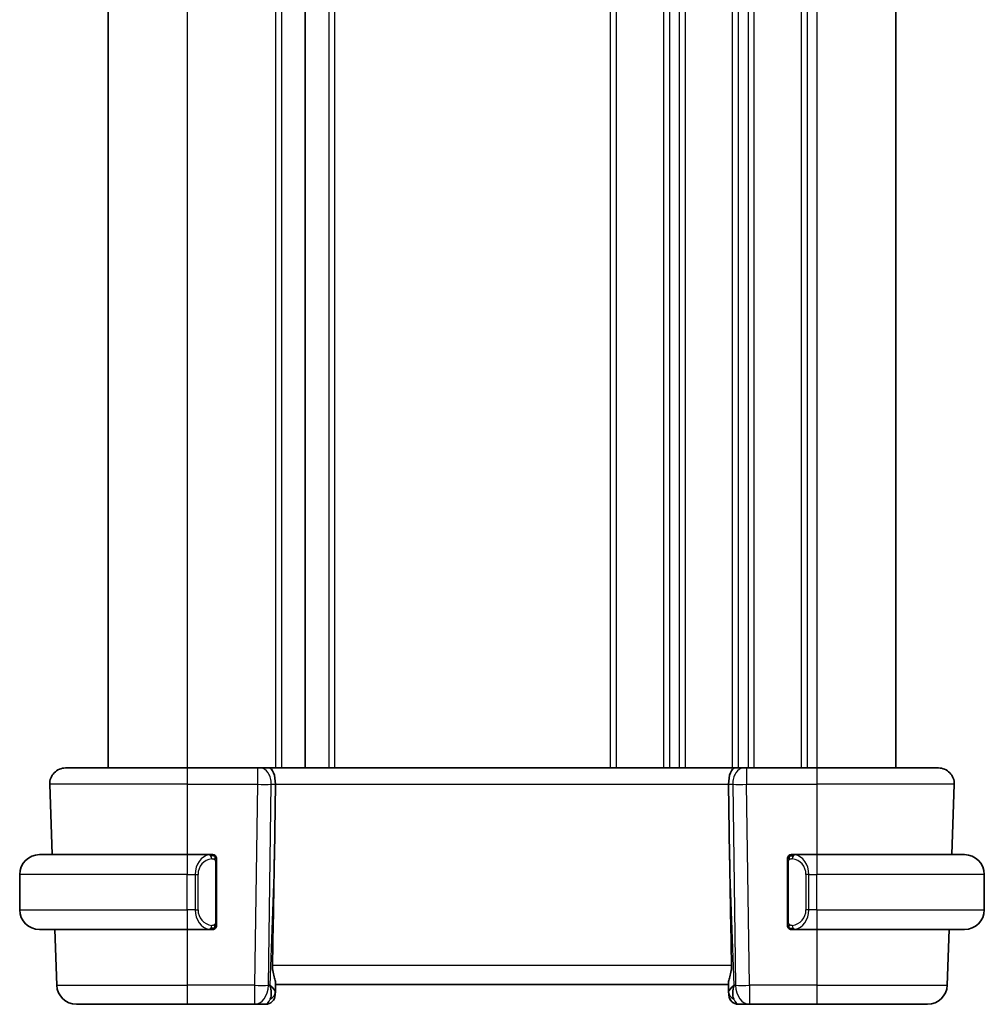
# Model space of a CAD drawing. Units: millimetres. Extents: x 22 to 2408, y 12 to 434.
# Drawn here: x 956 to 1005, y 250 to 300 of the extents above; entities that cross this region are included whole.
import ezdxf

# ---------------------------------------------------------------- set-up
doc = ezdxf.new("R2010")
doc.units = ezdxf.units.MM
doc.header["$LTSCALE"] = 1.5
doc.layers.add('Visible (ISO)', color=7, linetype='Continuous', lineweight=35)
doc.layers.add('Visible Narrow (ISO)', color=7, linetype='Continuous', lineweight=25)

msp = doc.modelspace()

# ---------------------------------------------------------------- linework, layer by layer
at = {"layer": 'Visible (ISO)'}
for p, q in [((960.7867, 337.712), (960.7867, 261.712)), ((970.7867, 337.712), (970.7867, 261.712)), ((970.7867, 337.712), (970.7867, 261.712)), ((1000.7867, 337.712), (1000.7867, 261.712)), ((958.6151, 261.712), (964.7867, 261.712)), ((968.3607, 261.712), (964.7867, 261.712)), ((968.3607, 261.712), (968.5021, 261.712)), ((968.9435, 261.712), (968.5021, 261.712)), ((992.6298, 261.712), (968.9435, 261.712)), ((993.0713, 261.712), (992.6298, 261.712)), ((993.0713, 261.712), (993.2126, 261.712)), ((996.7867, 261.712), (993.2126, 261.712)), ((996.7867, 261.712), (1002.9582, 261.712)), ((957.8156, 260.8841), (957.9403, 257.312)), ((969.222, 257.2432), (969.2747, 260.8841)), ((992.3513, 257.2432), (992.2986, 260.8841)), ((1003.633, 257.312), (1003.7578, 260.8841)), ((1003.7577, 260.8841), (1003.633, 257.312)), ((957.2867, 257.312), (964.7867, 257.312)), ((965.9902, 257.312), (964.7867, 257.312)), ((996.7867, 257.312), (995.5807, 257.312)), ((996.7867, 257.312), (1004.2867, 257.312)), ((965.4524, 256.712), (965.4524, 256.712)), ((966.2867, 253.8862), (966.2867, 256.9378)), ((995.2867, 256.9378), (995.2867, 253.8862)), ((996.3027, 256.712), (996.3025, 256.712)), ((956.2867, 254.512), (956.2867, 256.312)), ((1005.2867, 254.512), (1005.2867, 256.312)), ((964.7867, 253.512), (957.2867, 253.512)), ((958.073, 253.512), (958.172, 250.6771)), ((964.7867, 253.512), (965.9926, 253.512)), ((995.5831, 253.512), (996.7867, 253.512)), ((1004.2867, 253.512), (996.7867, 253.512)), ((1003.4013, 250.6771), (1003.5003, 253.512)), ((1003.5003, 253.512), (1003.4013, 250.6771)), ((969.2686, 250.1945), (969.2867, 250.712)), ((969.2733, 250.329), (969.2895, 250.7928)), ((969.2867, 250.712), (992.2867, 250.712)), ((992.2838, 250.7928), (992.3, 250.329)), ((992.3, 250.3316), (992.3, 250.3315)), ((992.3002, 250.3248), (992.3002, 250.3247)), ((964.7867, 249.712), (959.1714, 249.712)), ((964.7867, 249.712), (968.2131, 249.712)), ((968.2131, 249.712), (968.7689, 249.712)), ((992.8044, 249.712), (993.3602, 249.712)), ((993.3602, 249.712), (996.7867, 249.712)), ((1002.4019, 249.712), (996.7867, 249.712)), ((1002.4019, 249.712), (1002.4019, 249.712))]:
    msp.add_line(p, q, dxfattribs=at)
for centre, radius, start, end in [((958.6151, 260.912), 0.8, 90, 182), ((1002.9582, 260.912), 0.8, 358, 90), ((1002.9583, 260.912), 0.8, 358, 90), ((957.2867, 256.312), 1, 90, 180), ((966.0867, 257.112), 0.2, 45, 90), ((966.0867, 257.112), 0.2, 0, 45), ((995.4867, 257.112), 0.2, 135, 180), ((995.4867, 257.112), 0.2, 90, 135), ((1004.2867, 256.312), 1, 0, 90), ((957.2867, 254.512), 1, 180, 270), ((1004.2867, 254.512), 1, 270, 0), ((966.0867, 253.712), 0.2, 270, 315), ((966.0867, 253.712), 0.2, 315, 0), ((995.4867, 253.712), 0.2, 180, 225), ((995.4867, 253.712), 0.2, 225, 270), ((959.1714, 250.712), 1, 182, 270), ((1002.4019, 250.712), 1, 270, 358), ((1002.4019, 250.712), 1, 270, 358), ((968.7689, 250.212), 0.5, 270, 358), ((968.7689, 250.212), 0.5, 270, 358), ((992.8044, 250.212), 0.5, 182, 270), ((992.8044, 250.212), 0.5, 184.83561, 269.99673)]:
    msp.add_arc(centre, radius, start, end, dxfattribs=at)
for centre, major_axis, ratio, start_param, end_param in [((968.9435, 260.912), (0, 0.8), 0.4142132, 4.6774824, 6.2831853), ((992.6298, 260.912), (0, 0.8), 0.414214, 0, 1.6057029), ((967.3069, 222.6726), (1.7085, 48.8902), 0.0204415, 5.3482026, 5.4985016), ((994.2664, 222.6726), (-1.7085, 48.8902), 0.0204415, 0.7846837, 0.9349827), ((965.7867, 253.912), (-0.2, 0.2), 0.00001, 2.6865952, 2.6866406), ((968.286, 250.712), (0.9796, -0.4183), 0.2945395, 0.1132901, 0.8981837), ((968.286, 250.712), (0.5516, -0.9478), 0.5778314, 0.426601, 1.2114946), ((993.2873, 250.712), (0.9796, 0.4183), 0.2945398, 2.2434097, 3.0283032), ((993.2873, 250.712), (-0.5516, -0.9478), 0.5778319, 5.0716911, 5.8565846), ((969.286, 250.6945), (0.0175, 0.5), 0.00001, 2.3906273, 3.1416503), ((992.2873, 250.6945), (0.0175, -0.5), 0.00001, 5.532195, 6.2831964)]:
    msp.add_ellipse(centre, major_axis=major_axis, ratio=ratio, start_param=start_param, end_param=end_param, dxfattribs=at)
for points, knots in [([(966.0193, 257.312), (966.0139, 257.312), (966.0089, 257.312), (966.0046, 257.312), (965.9995, 257.312), (965.9953, 257.312), (965.9926, 257.312)], [0.74172688, 0.74172688, 0.74172688, 0.74172688, 0.86054632, 0.86054632, 0.86054632, 1, 1, 1, 1]), ([(966.0867, 257.312), (966.0867, 257.312), (966.0856, 257.312), (966.0824, 257.312), (966.0804, 257.312), (966.0777, 257.312), (966.0744, 257.312), (966.0715, 257.312), (966.0682, 257.312), (966.0642, 257.312), (966.0604, 257.312), (966.056, 257.312), (966.0512, 257.312), (966.0464, 257.312), (966.041, 257.312), (966.0358, 257.312), (966.0301, 257.312), (966.0245, 257.312), (966.0193, 257.312)], [0, 0, 0, 0, 0.19035453, 0.19035453, 0.19035453, 0.31386322, 0.31386322, 0.31386322, 0.42140608, 0.42140608, 0.42140608, 0.52396797, 0.52396797, 0.52396797, 0.62813475, 0.62813475, 0.62813475, 0.74172688, 0.74172688, 0.74172688, 0.74172688]), ([(966.2867, 257.0657), (966.2867, 257.0715), (966.2867, 257.077), (966.2867, 257.082), (966.2867, 257.0868), (966.2867, 257.0912), (966.2867, 257.0949), (966.2867, 257.0986), (966.2867, 257.1017), (966.2867, 257.1041), (966.2867, 257.1065), (966.2867, 257.1082), (966.2867, 257.1094), (966.2867, 257.1097), (966.2867, 257.1099), (966.2867, 257.1101), (966.2867, 257.1109), (966.2867, 257.1114), (966.2867, 257.1117), (966.2867, 257.112), (966.2867, 257.112), (966.2867, 257.112)], [0.5, 0.5, 0.5, 0.5, 0.58502424, 0.58502424, 0.58502424, 0.66947181, 0.66947181, 0.66947181, 0.75324782, 0.75324782, 0.75324782, 0.83626522, 0.83626522, 0.83626522, 0.85443497, 0.85443497, 0.85443497, 0.91835525, 0.91835525, 0.91835525, 1, 1, 1, 1]), ([(966.2867, 256.9378), (966.2867, 256.9435), (966.2867, 256.9494), (966.2867, 256.9554), (966.2867, 256.9614), (966.2867, 256.9676), (966.2867, 256.974), (966.2867, 256.9803), (966.2867, 256.9868), (966.2867, 256.9934), (966.2867, 256.9999), (966.2867, 257.0065), (966.2867, 257.013), (966.2867, 257.0195), (966.2867, 257.0259), (966.2867, 257.032), (966.2867, 257.0382), (966.2867, 257.0441), (966.2867, 257.0496), (966.2867, 257.0554), (966.2867, 257.0607), (966.2867, 257.0657)], [0, 0, 0, 0, 0.07187067, 0.07187067, 0.07187067, 0.14250295, 0.14250295, 0.14250295, 0.21256871, 0.21256871, 0.21256871, 0.28268769, 0.28268769, 0.28268769, 0.35348445, 0.35348445, 0.35348445, 0.42564648, 0.42564648, 0.42564648, 0.5, 0.5, 0.5, 0.5]), ([(995.2867, 257.112), (995.2867, 257.112), (995.2867, 257.112), (995.2867, 257.1114), (995.2867, 257.1108), (995.2867, 257.1096), (995.2867, 257.1076), (995.2867, 257.1055), (995.2867, 257.1027), (995.2867, 257.099), (995.2867, 257.0952), (995.2867, 257.0905), (995.2867, 257.0851), (995.2867, 257.0794), (995.2867, 257.073), (995.2867, 257.0661)], [0, 0, 0, 0, 0.10026775, 0.10026775, 0.10026775, 0.19847065, 0.19847065, 0.19847065, 0.29651622, 0.29651622, 0.29651622, 0.39628078, 0.39628078, 0.39628078, 0.5, 0.5, 0.5, 0.5]), ([(995.2867, 257.0661), (995.2867, 257.0542), (995.2867, 257.0403), (995.2867, 257.0255), (995.2867, 257.0111), (995.2867, 256.996), (995.2867, 256.9809), (995.2867, 256.9791), (995.2867, 256.9773), (995.2867, 256.9755), (995.2867, 256.9625), (995.2867, 256.9497), (995.2867, 256.9378)], [0.5, 0.5, 0.5, 0.5, 0.6699894, 0.6699894, 0.6699894, 0.83656608, 0.83656608, 0.83656608, 0.85622576, 0.85622576, 0.85622576, 1, 1, 1, 1]), ([(995.554, 257.312), (995.5478, 257.312), (995.5411, 257.312), (995.5343, 257.312), (995.5281, 257.312), (995.5219, 257.312), (995.5165, 257.312), (995.5111, 257.312), (995.5065, 257.312), (995.5027, 257.312), (995.4984, 257.312), (995.495, 257.312), (995.4923, 257.312), (995.4881, 257.312), (995.4867, 257.312), (995.4867, 257.312)], [0.25827312, 0.25827312, 0.25827312, 0.25827312, 0.39314391, 0.39314391, 0.39314391, 0.51690147, 0.51690147, 0.51690147, 0.64201572, 0.64201572, 0.64201572, 0.78266988, 0.78266988, 0.78266988, 1, 1, 1, 1]), ([(995.5807, 257.312), (995.5792, 257.312), (995.5772, 257.312), (995.5749, 257.312), (995.5694, 257.312), (995.5622, 257.312), (995.554, 257.312)], [0.00000016, 0.00000016, 0.00000016, 0.00000016, 0.07789573, 0.07789573, 0.07789573, 0.25827312, 0.25827312, 0.25827312, 0.25827312]), ([(965.9926, 253.512), (965.9941, 253.512), (965.9961, 253.512), (965.9984, 253.512), (966.0039, 253.512), (966.0111, 253.512), (966.0193, 253.512)], [0.00000016, 0.00000016, 0.00000016, 0.00000016, 0.07789573, 0.07789573, 0.07789573, 0.25827312, 0.25827312, 0.25827312, 0.25827312]), ([(966.0193, 253.512), (966.0255, 253.512), (966.0323, 253.512), (966.039, 253.512), (966.0452, 253.512), (966.0514, 253.512), (966.0568, 253.512), (966.0622, 253.512), (966.0668, 253.512), (966.0706, 253.512), (966.0749, 253.512), (966.0783, 253.512), (966.081, 253.512), (966.0852, 253.512), (966.0867, 253.512), (966.0867, 253.512)], [0.25827312, 0.25827312, 0.25827312, 0.25827312, 0.39314391, 0.39314391, 0.39314391, 0.51690147, 0.51690147, 0.51690147, 0.64201572, 0.64201572, 0.64201572, 0.78266988, 0.78266988, 0.78266988, 1, 1, 1, 1]), ([(966.2867, 253.7579), (966.2867, 253.7698), (966.2867, 253.7837), (966.2867, 253.7984), (966.2867, 253.8129), (966.2867, 253.828), (966.2867, 253.8431), (966.2867, 253.8449), (966.2867, 253.8467), (966.2867, 253.8485), (966.2867, 253.8615), (966.2867, 253.8743), (966.2867, 253.8862)], [0.5, 0.5, 0.5, 0.5, 0.6699894, 0.6699894, 0.6699894, 0.83656608, 0.83656608, 0.83656608, 0.85622576, 0.85622576, 0.85622576, 1, 1, 1, 1]), ([(966.2867, 253.712), (966.2867, 253.712), (966.2867, 253.712), (966.2867, 253.7126), (966.2867, 253.7132), (966.2867, 253.7144), (966.2867, 253.7164), (966.2867, 253.7185), (966.2867, 253.7213), (966.2867, 253.725), (966.2867, 253.7288), (966.2867, 253.7335), (966.2867, 253.7389), (966.2867, 253.7445), (966.2867, 253.751), (966.2867, 253.7579)], [0, 0, 0, 0, 0.10026775, 0.10026775, 0.10026775, 0.19847065, 0.19847065, 0.19847065, 0.29651622, 0.29651622, 0.29651622, 0.39628078, 0.39628078, 0.39628078, 0.5, 0.5, 0.5, 0.5]), ([(995.2867, 253.8862), (995.2867, 253.8805), (995.2867, 253.8746), (995.2867, 253.8686), (995.2867, 253.8626), (995.2867, 253.8564), (995.2867, 253.85), (995.2867, 253.8437), (995.2867, 253.8372), (995.2867, 253.8306), (995.2867, 253.8241), (995.2867, 253.8175), (995.2867, 253.811), (995.2867, 253.8045), (995.2867, 253.7981), (995.2867, 253.792), (995.2867, 253.7858), (995.2867, 253.7799), (995.2867, 253.7744), (995.2867, 253.7686), (995.2867, 253.7633), (995.2867, 253.7583)], [0, 0, 0, 0, 0.07187067, 0.07187067, 0.07187067, 0.14250295, 0.14250295, 0.14250295, 0.21256871, 0.21256871, 0.21256871, 0.28268769, 0.28268769, 0.28268769, 0.35348445, 0.35348445, 0.35348445, 0.42564648, 0.42564648, 0.42564648, 0.5, 0.5, 0.5, 0.5]), ([(995.2867, 253.7583), (995.2867, 253.7524), (995.2867, 253.747), (995.2867, 253.742), (995.2867, 253.7371), (995.2867, 253.7328), (995.2867, 253.7291), (995.2867, 253.7254), (995.2867, 253.7223), (995.2867, 253.7199), (995.2867, 253.7175), (995.2867, 253.7158), (995.2867, 253.7146), (995.2867, 253.7143), (995.2867, 253.7141), (995.2867, 253.7139), (995.2867, 253.7131), (995.2867, 253.7126), (995.2867, 253.7123), (995.2867, 253.712), (995.2867, 253.712), (995.2867, 253.712)], [0.5, 0.5, 0.5, 0.5, 0.58502424, 0.58502424, 0.58502424, 0.66947181, 0.66947181, 0.66947181, 0.75324782, 0.75324782, 0.75324782, 0.83626522, 0.83626522, 0.83626522, 0.85443497, 0.85443497, 0.85443497, 0.91835525, 0.91835525, 0.91835525, 1, 1, 1, 1]), ([(995.4867, 253.512), (995.4867, 253.512), (995.4877, 253.512), (995.4909, 253.512), (995.4929, 253.512), (995.4956, 253.512), (995.4989, 253.512), (995.5018, 253.512), (995.5051, 253.512), (995.5091, 253.512), (995.5129, 253.512), (995.5173, 253.512), (995.5221, 253.512), (995.527, 253.512), (995.5323, 253.512), (995.5375, 253.512), (995.5432, 253.512), (995.5488, 253.512), (995.554, 253.512)], [0, 0, 0, 0, 0.19035453, 0.19035453, 0.19035453, 0.31386322, 0.31386322, 0.31386322, 0.42140608, 0.42140608, 0.42140608, 0.52396797, 0.52396797, 0.52396797, 0.62813475, 0.62813475, 0.62813475, 0.74172688, 0.74172688, 0.74172688, 0.74172688]), ([(995.554, 253.512), (995.5594, 253.512), (995.5644, 253.512), (995.5687, 253.512), (995.5738, 253.512), (995.578, 253.512), (995.5807, 253.512)], [0.74172688, 0.74172688, 0.74172688, 0.74172688, 0.86054632, 0.86054632, 0.86054632, 1, 1, 1, 1]), ([(969.1255, 251.6771), (969.1236, 251.5668), (969.1361, 251.4517), (969.1804, 251.232), (969.2116, 251.1281), (969.2606, 250.9603), (969.2835, 250.8771), (969.2894, 250.8133), (969.2898, 250.8028), (969.2895, 250.7928)], [0.00203902, 0.00203902, 0.00203902, 0.00203902, 0.03497206, 0.03497206, 0.06994412, 0.06994412, 0.10423537, 0.10423537, 0.11152395, 0.11152395, 0.11152395, 0.11152395]), ([(992.4478, 251.6771), (992.4497, 251.5668), (992.4372, 251.4517), (992.3929, 251.232), (992.3617, 251.1281), (992.3127, 250.9603), (992.2898, 250.8771), (992.2839, 250.8133), (992.2835, 250.8028), (992.2838, 250.7928)], [-0.52708201, -0.52708201, -0.52708201, -0.52708201, -0.49414897, -0.49414897, -0.45917691, -0.45917691, -0.42488566, -0.42488566, -0.41759708, -0.41759708, -0.41759708, -0.41759708])]:
    msp.add_open_spline(points, degree=3, knots=knots, dxfattribs=at)
msp.add_open_spline([(969.2867, 250.7135), (969.2867, 250.7135), (969.2867, 250.7135), (969.2867, 250.7135)], degree=3, dxfattribs=at)
at = {"layer": 'Visible Narrow (ISO)'}
for p, q in [((964.7867, 337.712), (964.7867, 261.712)), ((969.2867, 337.712), (969.2867, 261.712)), ((969.5867, 337.712), (969.5867, 261.712)), ((971.9866, 337.712), (971.9866, 261.712)), ((972.2866, 337.712), (972.2866, 261.712)), ((986.2867, 337.712), (986.2867, 261.712)), ((986.5867, 337.712), (986.5867, 261.712)), ((988.9867, 337.712), (988.9867, 261.712)), ((989.2867, 337.712), (989.2867, 261.712)), ((989.7867, 337.712), (989.7867, 261.712)), ((990.0867, 337.712), (990.0867, 261.712)), ((992.4867, 337.712), (992.4867, 261.712)), ((992.7867, 337.712), (992.7867, 261.712)), ((993.2867, 337.712), (993.2867, 261.712)), ((993.5867, 337.712), (993.5867, 261.712)), ((995.9867, 337.712), (995.9867, 261.712)), ((996.2867, 337.712), (996.2867, 261.712)), ((996.7867, 337.712), (996.7867, 261.712)), ((992.7867, 261.6034), (992.7867, 261.6014)), ((964.7867, 260.8841), (957.8156, 260.8841)), ((964.7867, 260.8841), (968.3607, 260.8841)), ((964.7867, 260.8841), (964.7867, 257.312)), ((968.3607, 260.8841), (968.2131, 250.6771)), ((968.9198, 250.6771), (969.0674, 260.8841)), ((969.0674, 260.8841), (969.2747, 260.8841)), ((969.2747, 260.8841), (992.2986, 260.8841)), ((992.2986, 260.8841), (992.5059, 260.8841)), ((992.5059, 260.8841), (992.6536, 250.6771)), ((992.7867, 260.8819), (992.7867, 260.8818)), ((993.2126, 260.8841), (996.7867, 260.8841)), ((993.3602, 250.6771), (993.2126, 260.8841)), ((1003.7577, 260.8841), (996.7867, 260.8841)), ((996.7867, 260.8841), (996.7867, 257.312)), ((969.222, 257.2432), (968.9927, 250.6771)), ((992.5806, 250.6771), (992.3513, 257.2432)), ((966.2281, 256.9378), (966.2714, 256.9378)), ((966.2281, 256.9378), (966.2281, 253.8862)), ((966.2714, 256.9378), (966.2867, 256.9378)), ((995.2867, 256.9378), (995.3019, 256.9378)), ((995.3019, 256.9378), (995.3452, 256.9378)), ((995.3452, 253.8862), (995.3452, 256.9378)), ((995.9867, 256.8847), (995.9867, 256.8847)), ((996.2867, 256.7551), (996.2867, 256.7545)), ((964.7867, 256.312), (956.2867, 256.312)), ((964.7867, 256.312), (965.2038, 256.312)), ((964.7867, 254.512), (964.7867, 256.312)), ((965.2038, 256.312), (965.3452, 256.312)), ((965.2038, 256.312), (965.2038, 254.512)), ((965.3452, 254.512), (965.3452, 256.312)), ((996.3695, 256.312), (996.2281, 256.312)), ((996.2281, 256.312), (996.2281, 254.512)), ((996.3695, 254.512), (996.3695, 256.312)), ((996.3695, 256.312), (996.7867, 256.312)), ((996.7867, 254.512), (996.7867, 256.312)), ((1005.2867, 256.312), (996.7867, 256.312)), ((956.2867, 254.512), (964.7867, 254.512)), ((965.2038, 254.512), (964.7867, 254.512)), ((965.2038, 254.512), (965.3452, 254.512)), ((996.3695, 254.512), (996.2281, 254.512)), ((996.7867, 254.512), (996.3695, 254.512)), ((996.7867, 254.512), (1005.2867, 254.512)), ((964.7867, 253.512), (964.7867, 250.6771)), ((966.2714, 253.8862), (966.2281, 253.8862)), ((966.2867, 253.8862), (966.2714, 253.8862)), ((995.3019, 253.8862), (995.2867, 253.8862)), ((995.3452, 253.8862), (995.3019, 253.8862)), ((996.7867, 253.512), (996.7867, 250.6771)), ((992.4478, 251.6771), (969.1255, 251.6771)), ((958.172, 250.6771), (964.7867, 250.6771)), ((968.2131, 250.6771), (964.7867, 250.6771)), ((968.9927, 250.6771), (968.9198, 250.6771)), ((992.6536, 250.6771), (992.5806, 250.6771)), ((996.7867, 250.6771), (993.3602, 250.6771)), ((996.7867, 250.6771), (1003.4013, 250.6771))]:
    msp.add_line(p, q, dxfattribs=at)
for centre, major_axis, ratio, start_param, end_param in [((964.7867, 260.912), (0, 0.8), 0.00001, 0.0005325, 1.6057042), ((968.3607, 260.912), (0, 0.8), 0.00001, 6.2828914, 7.8888875), ((968.5021, 260.912), (0, 0.8), 0.7071065, 4.6774824, 6.2831853), ((993.0713, 260.912), (0, 0.8), 0.7071071, 0, 1.6057029), ((993.2126, 260.912), (0, 0.8), 0.00001, 6.2829981, 7.8888878), ((996.7867, 260.912), (0, 0.8), 0.00001, 6.2828914, 7.8888875), ((968.3606, 260.912), (0.9999, -0.0116), 0.0279165, 4.7128125, 5.4977061), ((993.2127, 260.912), (0.9999, 0.0116), 0.0279164, 3.9270711, 4.7119647), ((1002.7581, 260.912), (0.9996, -0.0279), 0.0065904, 6.2757849, 6.2831389), ((964.7867, 256.312), (0, 1), 0.00001, 0.0030533, 1.5707963), ((966.0038, 256.312), (0, -1), 0.8000004, 3.2748552, 4.712389), ((966.1452, 256.312), (-0.8, 0), 0.9999996, 4.8456515, 6.2831853), ((965.8975, 257.1049), (-0.0266, 0.1982), 0.7039509, 5.3566508, 6.0950034), ((965.8975, 257.1049), (-0.0266, 0.1982), 0.7039509, 4.6182981, 5.3566508), ((995.6758, 257.1049), (-0.0266, -0.1982), 0.7039514, 4.0681273, 4.80648), ((995.4281, 256.312), (0, -0.8), 0.9999996, 1.5707963, 3.0083301), ((995.6758, 257.1049), (0.0266, 0.1982), 0.7039514, 0.188182, 0.9265347), ((995.5695, 256.312), (0, 1), 0.7999996, 4.712389, 6.1499228), ((996.7867, 256.312), (0, 1), 0.00001, 0.0030566, 1.5707963), ((964.7867, 254.512), (0, -1), 0.00001, 4.7190774, 6.2965609), ((966.0038, 254.512), (0, -1), 0.8000004, 4.712389, 6.1499228), ((966.1452, 254.512), (-0.8, 0), 0.9999996, 0, 1.4375338), ((995.4281, 254.512), (0, -0.8), 0.9999996, 0.1332626, 1.5707963), ((995.5695, 254.512), (0, 1), 0.7999996, 3.2748552, 4.712389), ((996.7867, 254.512), (0, -1), 0.00001, 4.7190806, 6.2965674), ((965.8975, 253.7191), (-0.0266, -0.1982), 0.7039509, 0.1881819, 0.9265345), ((965.8975, 253.7191), (0.0266, 0.1982), 0.7039509, 4.0681272, 4.8064799), ((995.6758, 253.7191), (0.0266, -0.1982), 0.7039514, 4.6182979, 5.3566506), ((995.6758, 253.7191), (0.0266, -0.1982), 0.7039514, 5.3566506, 6.0950033), ((964.7867, 250.712), (0, -1), 0.00001, 4.7472967, 6.2836536), ((968.2131, 250.712), (-0.9999, 0.0145), 0.0348959, 1.5713007, 2.3561942), ((968.2131, 250.712), (0, -1), 0.7071065, 0, 1.5358897), ((968.2131, 250.712), (0, -1), 0.00001, 4.7472967, 6.2836536), ((993.3602, 250.712), (-0.9999, -0.0145), 0.0348958, 0.7853976, 1.5702912), ((993.3602, 250.712), (0, -1), 0.7071071, 4.7472956, 6.2831853), ((993.3602, 250.712), (0, -1), 0.00001, 4.7467166, 6.2820287), ((996.7867, 250.712), (0, -1), 0.00001, 4.7472939, 6.2825021), ((1002.4019, 250.712), (0.9994, -0.0349), 0.0082384, 6.2758263, 6.2831849), ((968.7736, 250.3465), (0.4997, -0.0174), 0.8284489, 5.2449298, 6.2831846), ((968.7689, 250.212), (0.4997, -0.0174), 0.0314723, 5.9310009, 5.9379335), ((968.7689, 250.212), (0.4997, -0.0174), 0.0314723, 6.2724922, 6.2831849), ((992.7997, 250.3465), (-0.4997, -0.0175), 0.8284489, 6.2831846, 7.3214395), ((992.8044, 250.212), (-0.4997, -0.0174), 0.0314723, 0.3449034, 0.3518427), ((968.7864, 250.712), (-0.02, -1), 0.3534298, 0.0070521, 0.7580483), ((992.787, 250.712), (-0.02, 1), 0.3534307, 2.3835443, 3.1345405)]:
    msp.add_ellipse(centre, major_axis=major_axis, ratio=ratio, start_param=start_param, end_param=end_param, dxfattribs=at)
for points, knots in [([(965.9926, 257.312), (965.9918, 257.312), (965.9904, 257.312), (965.9886, 257.312), (965.9847, 257.3119), (965.9785, 257.3118), (965.9712, 257.3115), (965.9657, 257.3112), (965.9597, 257.3108), (965.9534, 257.3103), (965.9475, 257.3098), (965.9412, 257.3092), (965.9352, 257.3085), (965.9285, 257.3078), (965.9221, 257.3069), (965.9165, 257.3061), (965.9073, 257.3048), (965.9001, 257.3036), (965.8975, 257.3031)], [0.00000014, 0.00000014, 0.00000014, 0.00000014, 0.09424462, 0.09424462, 0.09424462, 0.29608497, 0.29608497, 0.29608497, 0.44613462, 0.44613462, 0.44613462, 0.58843853, 0.58843853, 0.58843853, 0.74422937, 0.74422937, 0.74422937, 1, 1, 1, 1]), ([(966.0389, 257.1049), (966.0446, 257.1057), (966.0502, 257.1064), (966.0562, 257.1069), (966.0622, 257.1074), (966.0684, 257.1077), (966.075, 257.1077), (966.0815, 257.1076), (966.0884, 257.1072), (966.0953, 257.1064), (966.1023, 257.1056), (966.1095, 257.1044), (966.1165, 257.1028), (966.1236, 257.1011), (966.1306, 257.0991), (966.1373, 257.0966), (966.144, 257.0941), (966.1505, 257.0911), (966.1567, 257.0877), (966.1629, 257.0843), (966.1689, 257.0804), (966.1745, 257.0761)], [0, 0, 0, 0, 0.071275, 0.071275, 0.071275, 0.14246065, 0.14246065, 0.14246065, 0.21364074, 0.21364074, 0.21364074, 0.28489899, 0.28489899, 0.28489899, 0.35632005, 0.35632005, 0.35632005, 0.42799051, 0.42799051, 0.42799051, 0.5, 0.5, 0.5, 0.5]), ([(966.1745, 257.0761), (966.1801, 257.0718), (966.1855, 257.0669), (966.1905, 257.0616), (966.1955, 257.0564), (966.2001, 257.0507), (966.2042, 257.0446), (966.2083, 257.0386), (966.2119, 257.0323), (966.2148, 257.0257), (966.2178, 257.0191), (966.2202, 257.0123), (966.2221, 257.0055), (966.2237, 256.9992), (966.225, 256.9929), (966.2258, 256.9863), (966.2269, 256.9785), (966.2275, 256.9698), (966.2278, 256.9612), (966.2281, 256.9534), (966.2281, 256.9457), (966.2281, 256.9378)], [0.5, 0.5, 0.5, 0.5, 0.57172447, 0.57172447, 0.57172447, 0.6426242, 0.6426242, 0.6426242, 0.71336021, 0.71336021, 0.71336021, 0.78457822, 0.78457822, 0.78457822, 0.85049403, 0.85049403, 0.85049403, 0.92879556, 0.92879556, 0.92879556, 1, 1, 1, 1]), ([(995.3452, 256.9378), (995.3452, 256.9558), (995.3453, 256.9745), (995.3482, 256.9918), (995.351, 257.0089), (995.3566, 257.0247), (995.365, 257.0387), (995.3738, 257.0537), (995.3858, 257.0665), (995.3983, 257.0761)], [0, 0, 0, 0, 0.16464555, 0.16464555, 0.16464555, 0.3268563, 0.3268563, 0.3268563, 0.5, 0.5, 0.5, 0.5]), ([(995.3983, 257.0761), (995.4063, 257.0821), (995.415, 257.0874), (995.4243, 257.0917), (995.4334, 257.096), (995.443, 257.0995), (995.4532, 257.1021), (995.4627, 257.1046), (995.4724, 257.1062), (995.4817, 257.107), (995.4912, 257.1079), (995.5004, 257.1079), (995.5093, 257.1074), (995.5181, 257.107), (995.5265, 257.106), (995.5344, 257.1049)], [0.5, 0.5, 0.5, 0.5, 0.60524772, 0.60524772, 0.60524772, 0.707891, 0.707891, 0.707891, 0.80414857, 0.80414857, 0.80414857, 0.90207429, 0.90207429, 0.90207429, 1, 1, 1, 1]), ([(995.6758, 257.3031), (995.6725, 257.3037), (995.662, 257.3055), (995.6493, 257.3072), (995.6412, 257.3082), (995.6321, 257.3092), (995.6234, 257.31), (995.6144, 257.3108), (995.6058, 257.3114), (995.5986, 257.3116), (995.5896, 257.312), (995.583, 257.312), (995.5807, 257.312)], [0, 0, 0, 0, 0.3215828, 0.3215828, 0.3215828, 0.5255123, 0.5255123, 0.5255123, 0.7373622, 0.7373622, 0.7373622, 1, 1, 1, 1]), ([(965.8975, 253.5209), (965.9008, 253.5203), (965.9113, 253.5185), (965.924, 253.5168), (965.9321, 253.5158), (965.9412, 253.5148), (965.9499, 253.514), (965.9589, 253.5132), (965.9675, 253.5126), (965.9747, 253.5124), (965.9837, 253.512), (965.9903, 253.512), (965.9926, 253.512)], [0, 0, 0, 0, 0.3215828, 0.3215828, 0.3215828, 0.5255123, 0.5255123, 0.5255123, 0.7373622, 0.7373622, 0.7373622, 1, 1, 1, 1]), ([(966.175, 253.7479), (966.167, 253.7419), (966.1583, 253.7366), (966.149, 253.7322), (966.14, 253.728), (966.1303, 253.7245), (966.1201, 253.7219), (966.1106, 253.7194), (966.1009, 253.7178), (966.0916, 253.717), (966.0821, 253.7161), (966.0729, 253.7161), (966.064, 253.7166), (966.0552, 253.717), (966.0468, 253.718), (966.0389, 253.7191)], [0.5, 0.5, 0.5, 0.5, 0.60524772, 0.60524772, 0.60524772, 0.707891, 0.707891, 0.707891, 0.80414857, 0.80414857, 0.80414857, 0.90207429, 0.90207429, 0.90207429, 1, 1, 1, 1]), ([(966.2281, 253.8862), (966.2281, 253.8681), (966.228, 253.8495), (966.2251, 253.8322), (966.2223, 253.8151), (966.2167, 253.7993), (966.2083, 253.7852), (966.1995, 253.7703), (966.1875, 253.7575), (966.175, 253.7479)], [0, 0, 0, 0, 0.16464555, 0.16464555, 0.16464555, 0.3268563, 0.3268563, 0.3268563, 0.5, 0.5, 0.5, 0.5]), ([(995.3988, 253.7479), (995.3932, 253.7522), (995.3878, 253.7571), (995.3828, 253.7624), (995.3778, 253.7676), (995.3732, 253.7733), (995.3691, 253.7794), (995.365, 253.7854), (995.3614, 253.7917), (995.3585, 253.7983), (995.3555, 253.8049), (995.3531, 253.8117), (995.3513, 253.8185), (995.3496, 253.8248), (995.3484, 253.8311), (995.3475, 253.8377), (995.3464, 253.8455), (995.3458, 253.8542), (995.3455, 253.8627), (995.3452, 253.8705), (995.3452, 253.8782), (995.3452, 253.8862)], [0.5, 0.5, 0.5, 0.5, 0.57172447, 0.57172447, 0.57172447, 0.6426242, 0.6426242, 0.6426242, 0.71336021, 0.71336021, 0.71336021, 0.78457822, 0.78457822, 0.78457822, 0.85049403, 0.85049403, 0.85049403, 0.92879556, 0.92879556, 0.92879556, 1, 1, 1, 1]), ([(995.5344, 253.7191), (995.5287, 253.7183), (995.5231, 253.7176), (995.5171, 253.7171), (995.5111, 253.7165), (995.5049, 253.7163), (995.4983, 253.7163), (995.4918, 253.7164), (995.4849, 253.7168), (995.478, 253.7176), (995.471, 253.7184), (995.4638, 253.7196), (995.4568, 253.7212), (995.4497, 253.7229), (995.4428, 253.7249), (995.436, 253.7274), (995.4293, 253.7299), (995.4228, 253.7329), (995.4166, 253.7363), (995.4104, 253.7397), (995.4045, 253.7436), (995.3988, 253.7479)], [0, 0, 0, 0, 0.071275, 0.071275, 0.071275, 0.14246065, 0.14246065, 0.14246065, 0.21364074, 0.21364074, 0.21364074, 0.28489899, 0.28489899, 0.28489899, 0.35632005, 0.35632005, 0.35632005, 0.42799051, 0.42799051, 0.42799051, 0.5, 0.5, 0.5, 0.5]), ([(995.5807, 253.512), (995.5815, 253.512), (995.5829, 253.512), (995.5847, 253.512), (995.5886, 253.5121), (995.5948, 253.5122), (995.6021, 253.5125), (995.6076, 253.5128), (995.6136, 253.5132), (995.6199, 253.5137), (995.6258, 253.5142), (995.6321, 253.5148), (995.6381, 253.5155), (995.6448, 253.5162), (995.6512, 253.5171), (995.6568, 253.5179), (995.666, 253.5192), (995.6732, 253.5204), (995.6758, 253.5209)], [0.00000014, 0.00000014, 0.00000014, 0.00000014, 0.09424462, 0.09424462, 0.09424462, 0.29608497, 0.29608497, 0.29608497, 0.44613462, 0.44613462, 0.44613462, 0.58843853, 0.58843853, 0.58843853, 0.74422937, 0.74422937, 0.74422937, 1, 1, 1, 1])]:
    msp.add_open_spline(points, degree=3, knots=knots, dxfattribs=at)
for points in [[(966.2122, 257.2142), (966.2063, 257.218), (966.1937, 257.2251), (966.1718, 257.2343), (966.1447, 257.2413), (966.1115, 257.2464), (966.0718, 257.2484), (966.0302, 257.2457), (966.006, 257.2413), (965.9931, 257.2389)], [(966.2122, 257.2142), (966.1996, 257.2318), (966.1716, 257.2613), (966.0999, 257.2998), (966.044, 257.312), (966.0193, 257.312)], [(966.2122, 257.2142), (966.211, 257.2055), (966.2083, 257.1863), (966.1973, 257.1359), (966.1834, 257.0949), (966.1745, 257.0761)], [(966.2122, 257.2142), (966.2128, 257.2185), (966.214, 257.2264), (966.2158, 257.2364), (966.2181, 257.2447), (966.2211, 257.251), (966.2253, 257.2538), (966.2281, 257.2534), (966.2281, 257.2534)], [(966.2122, 257.2142), (966.2176, 257.2066), (966.2277, 257.1904), (966.2409, 257.1618), (966.2525, 257.1272), (966.2621, 257.0846), (966.2689, 257.0342), (966.2717, 256.9831), (966.2714, 256.9534), (966.2714, 256.9378)], [(966.2122, 257.2142), (966.226, 257.2051), (966.2496, 257.1845), (966.2789, 257.1296), (966.2867, 257.0852), (966.2867, 257.0657)], [(995.3609, 257.2143), (995.3471, 257.2052), (995.3236, 257.1847), (995.2944, 257.13), (995.2867, 257.0856), (995.2867, 257.0661)], [(995.3609, 257.2143), (995.3483, 257.1966), (995.3272, 257.1573), (995.3032, 257.0541), (995.3019, 256.9743), (995.3019, 256.9378)], [(995.3609, 257.2143), (995.3602, 257.2195), (995.3589, 257.2288), (995.3566, 257.24), (995.3535, 257.2489), (995.349, 257.2539), (995.3452, 257.2534), (995.3452, 257.2534)], [(995.3609, 257.2143), (995.3736, 257.232), (995.4018, 257.2614), (995.4734, 257.2997), (995.5293, 257.312), (995.554, 257.312)], [(995.3609, 257.2143), (995.3692, 257.2197), (995.3872, 257.2293), (995.4219, 257.2406), (995.468, 257.2478), (995.5271, 257.2482), (995.5621, 257.2422), (995.5802, 257.2389)], [(995.3609, 257.2143), (995.3621, 257.2056), (995.3648, 257.1862), (995.3756, 257.1359), (995.3894, 257.0948), (995.3983, 257.0761)], [(966.2124, 253.6097), (966.2041, 253.6043), (966.1861, 253.5947), (966.1514, 253.5834), (966.1053, 253.5762), (966.0462, 253.5758), (966.0112, 253.5818), (965.9931, 253.5851)], [(966.2124, 253.6097), (966.1997, 253.592), (966.1715, 253.5626), (966.0999, 253.5242), (966.044, 253.512), (966.0193, 253.512)], [(966.2124, 253.6097), (966.2112, 253.6184), (966.2085, 253.6378), (966.1977, 253.6881), (966.1839, 253.7292), (966.175, 253.7479)], [(966.2124, 253.6097), (966.225, 253.6274), (966.2461, 253.6667), (966.2701, 253.7699), (966.2714, 253.8496), (966.2714, 253.8862)], [(966.2124, 253.6097), (966.2262, 253.6188), (966.2497, 253.6393), (966.2789, 253.694), (966.2867, 253.7384), (966.2867, 253.7579)], [(966.2124, 253.6097), (966.2131, 253.6045), (966.2144, 253.5952), (966.2167, 253.5839), (966.2198, 253.5751), (966.2243, 253.5701), (966.2281, 253.5706), (966.2281, 253.5706)], [(995.3611, 253.6098), (995.3473, 253.6189), (995.3237, 253.6395), (995.2944, 253.6944), (995.2867, 253.7388), (995.2867, 253.7583)], [(995.3611, 253.6098), (995.3557, 253.6174), (995.3456, 253.6336), (995.3324, 253.6622), (995.3208, 253.6968), (995.3112, 253.7394), (995.3044, 253.7898), (995.3016, 253.8409), (995.3019, 253.8705), (995.3019, 253.8862)], [(995.3611, 253.6098), (995.3605, 253.6055), (995.3593, 253.5976), (995.3575, 253.5876), (995.3552, 253.5792), (995.3522, 253.573), (995.348, 253.5702), (995.3452, 253.5706), (995.3452, 253.5706)], [(995.3611, 253.6098), (995.3623, 253.6185), (995.365, 253.6377), (995.376, 253.6881), (995.3899, 253.7291), (995.3988, 253.7479)], [(995.3611, 253.6098), (995.367, 253.606), (995.3796, 253.5989), (995.4015, 253.5897), (995.4286, 253.5827), (995.4618, 253.5776), (995.5015, 253.5756), (995.5431, 253.5783), (995.5673, 253.5827), (995.5802, 253.5851)], [(995.3611, 253.6098), (995.3737, 253.5922), (995.4017, 253.5627), (995.4734, 253.5242), (995.5293, 253.512), (995.554, 253.512)]]:
    msp.add_open_spline(points, degree=3, dxfattribs=at)

doc.saveas('drawing.dxf')
